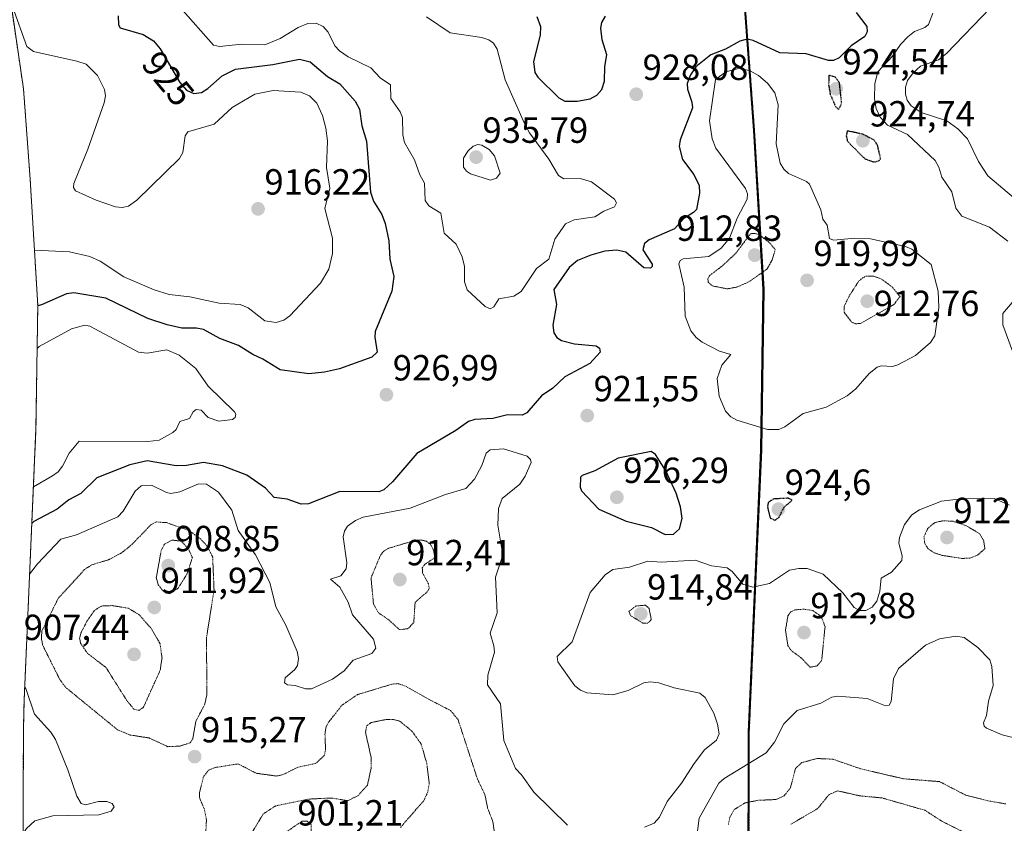
# Model space of a CAD drawing. Units: metres. Extents: x 560769 to 562956, y 4747216 to 4749541.
# Drawn here: x 561651 to 561923, y 4747966 to 4748188 of the extents above; entities that cross this region are included whole.
import ezdxf
from ezdxf.enums import TextEntityAlignment as Align

# ---------------------------------------------------------------- set-up
doc = ezdxf.new("R2010")
doc.units = ezdxf.units.M
doc.header["$MEASUREMENT"] = 0
doc.linetypes.add('TRAZOS', pattern=[0.75, 0.5, -0.25])
doc.linetypes.add('TRAZOS2', pattern=[0.375, 0.25, -0.125])
for name, color, linetype, lineweight in [('Arbolado forestal', 92, 'TRAZOS', 0), ('Arbolado forestal CxS', 92, 'Continuous', 0), ('Carátula', 7, 'Continuous', 5), ('Comarca', 2, 'Continuous', 13), ('Comarca CxS', 133, 'Continuous', 0), ('Comunidad autónoma', 142, 'Continuous', 30), ('Comunidad Autónoma CxS', 142, 'Continuous', 0), ('Curva de nivel maestra', 36, 'Continuous', 30), ('Curva de nivel maestra depresión', 36, 'TRAZOS2', 30), ('Curva de nivel normal', 36, 'Continuous', 0), ('Curva de nivel normal depresión', 36, 'TRAZOS2', 0), ('Municipio', 9, 'Continuous', 13), ('Municipio CxS', 142, 'Continuous', 0), ('Provincia', 19, 'Continuous', 0), ('Provincia CxS', 1, 'Continuous', 0), ('Punto de cota en terreno', 7, 'Continuous', 0), ('Rótulo de curva de nivel directora', 19, 'Continuous', 0), ('Rótulo de punto de cota en terreno', 19, 'Continuous', 0)]:
    doc.layers.add(name, color=color, linetype=linetype, lineweight=lineweight)
doc.styles.add('Arial', font='txt', dxfattribs={"height": 0.2})

# ---------------------------------------------------------------- blocks, each defined once
blk = doc.blocks.new('*U150')
at = {"layer": 'Arbolado forestal CxS', "color": 92, "linetype": 'Continuous', "lineweight": 0}
for points in [[(561851.22, 4748190.75, 928.98), (561853.71, 4748157.23, 918.91), (561856.33, 4748113.51, 918.5), (561855.68, 4748069.16, 922.5), (561852.27, 4747991.41, 917.1), (561852.13, 4747947.1, 911.17)], [(561651.91, 4747947.75, 914.65), (561652.06, 4747992.06, 922.61), (561652.25, 4748000.12, 919.94), (561655.52, 4748074.97, 931.42), (561656.02, 4748108.96, 925.28), (561653.93, 4748143.8, 920.92), (561652.09, 4748168.65, 925.25), (561644.96, 4748216.82, 921.37)]]:
    blk.add_polyline3d(points, dxfattribs=at)
blk = doc.blocks.new('*U157')
at = {"layer": 'Comunidad autónoma', "color": 142, "linetype": 'Continuous', "lineweight": 30}
blk.add_polyline3d([(561875.86, 4747541.74, 675.62), (561873.36, 4747573.89, 693.84), (561872.91, 4747579.69, 707.14), (561867.83, 4747628.97, 789.31), (561861.46, 4747686.96, 838.56), (561858.05, 4747729.34, 852.7), (561853.73, 4747754.68, 926.61), (561853.93, 4747772.57, 923.27), (561850.89, 4747808.21, 917.45), (561853.34, 4747855.89, 913.57), (561852.54, 4747909.58, 904.09), (561851.91, 4747947.07, 911.19), (561852.06, 4747991.38, 917.13), (561855.46, 4748069.13, 922.51), (561856.11, 4748113.48, 918.53), (561853.49, 4748157.2, 918.79), (561851, 4748190.72, 928.97)], dxfattribs=at)
blk = doc.blocks.new('*U158')
at = {"layer": 'Provincia', "color": 19, "linetype": 'Continuous', "lineweight": 0}
blk.add_polyline3d([(561875.86, 4747541.74, 675.62), (561873.36, 4747573.89, 693.84), (561872.91, 4747579.69, 707.14), (561867.83, 4747628.97, 789.31), (561861.46, 4747686.96, 838.56), (561858.05, 4747729.34, 852.7), (561853.73, 4747754.68, 926.61), (561853.93, 4747772.57, 923.27), (561850.89, 4747808.21, 917.45), (561853.34, 4747855.89, 913.57), (561852.54, 4747909.58, 904.09), (561851.91, 4747947.07, 911.19), (561852.06, 4747991.38, 917.13), (561855.46, 4748069.13, 922.51), (561856.11, 4748113.48, 918.53), (561853.49, 4748157.2, 918.79), (561851, 4748190.72, 928.97)], dxfattribs=at)
blk = doc.blocks.new('*U159')
at = {"layer": 'Municipio', "color": 9, "linetype": 'Continuous', "lineweight": 13}
blk.add_polyline3d([(561875.86, 4747541.74, 675.62), (561873.36, 4747573.89, 693.84), (561872.91, 4747579.69, 707.14), (561867.83, 4747628.97, 789.31), (561861.46, 4747686.96, 838.56), (561858.05, 4747729.34, 852.7), (561853.73, 4747754.68, 926.61), (561853.93, 4747772.57, 923.27), (561850.89, 4747808.21, 917.45), (561853.34, 4747855.89, 913.57), (561852.54, 4747909.58, 904.09), (561851.91, 4747947.07, 911.19), (561852.06, 4747991.38, 917.13), (561855.46, 4748069.13, 922.51), (561856.11, 4748113.48, 918.53), (561853.49, 4748157.2, 918.79), (561851, 4748190.72, 928.97)], dxfattribs=at)
blk = doc.blocks.new('*U160')
at = {"layer": 'Comarca', "color": 2, "linetype": 'Continuous', "lineweight": 13}
blk.add_polyline3d([(561875.86, 4747541.74, 675.62), (561873.36, 4747573.89, 693.84), (561872.91, 4747579.69, 707.14), (561867.83, 4747628.97, 789.31), (561861.46, 4747686.96, 838.56), (561858.05, 4747729.34, 852.7), (561853.73, 4747754.68, 926.61), (561853.93, 4747772.57, 923.27), (561850.89, 4747808.21, 917.45), (561853.34, 4747855.89, 913.57), (561852.54, 4747909.58, 904.09), (561851.91, 4747947.07, 911.19), (561852.06, 4747991.38, 917.13), (561855.46, 4748069.13, 922.51), (561856.11, 4748113.48, 918.53), (561853.49, 4748157.2, 918.79), (561851, 4748190.72, 928.97)], dxfattribs=at)
blk = doc.blocks.new('5PATER')
at = {"layer": 'Carátula', "linetype": 'Continuous', "lineweight": 5}
h = blk.add_hatch(color=250, dxfattribs=at)
edge = h.paths.add_edge_path()
edge.add_ellipse((0, 0.01), major_axis=(-1.33, -1.34), ratio=0.999422, start_angle=0, end_angle=360)

msp = doc.modelspace()

# ---------------------------------------------------------------- linework, layer by layer
at = {"layer": 'Arbolado forestal', "color": 92, "linetype": 'TRAZOS', "lineweight": 0}
for points in [[(561651.1, 4747816.45, 928.23), (561651.15, 4747818.47, 928.71), (561653.26, 4747859.54, 931.15), (561652.56, 4747906.39, 922.3), (561651.94, 4747943.71, 913.68), (561651.91, 4747947.07, 914.49), (561651.91, 4747947.75, 914.65), (561652.06, 4747992.06, 922.61), (561652.25, 4748000.12, 919.94), (561655.52, 4748074.97, 931.42), (561656.02, 4748108.96, 925.28), (561653.93, 4748143.8, 920.92), (561652.09, 4748168.65, 925.25), (561644.96, 4748216.82, 921.37)], [(561851.22, 4748190.75, 928.98), (561853.71, 4748157.23, 918.91), (561856.33, 4748113.51, 918.5), (561855.68, 4748069.16, 922.5), (561852.27, 4747991.41, 917.1), (561852.13, 4747947.1, 911.17), (561852.75, 4747909.61, 904.1), (561853.56, 4747855.92, 913.53), (561851.11, 4747808.24, 917.46), (561853.85, 4747776.02, 922.59), (561854.15, 4747772.6, 923.2), (561853.95, 4747755.61, 926.48)]]:
    msp.add_polyline3d(points, dxfattribs=at)
at = {"layer": 'Arbolado forestal CxS', "color": 92, "linetype": 'Continuous', "lineweight": 0}
msp.add_polyline3d([(561852.13, 4747947.1, 911.17), (561852.27, 4747991.41, 917.1), (561855.68, 4748069.16, 922.5), (561856.33, 4748113.51, 918.5), (561853.71, 4748157.23, 918.91), (561851.22, 4748190.75, 928.98)], dxfattribs=at)
at = {"layer": 'Comarca CxS', "color": 133, "linetype": 'Continuous', "lineweight": 0}
msp.add_polyline3d([(561875.86, 4747541.74, 675.62), (561873.36, 4747573.89, 693.84), (561872.91, 4747579.69, 707.14), (561867.83, 4747628.97, 789.31), (561861.46, 4747686.96, 838.56), (561858.05, 4747729.34, 852.7), (561853.73, 4747754.68, 926.61), (561853.93, 4747772.57, 923.27), (561850.89, 4747808.21, 917.45), (561853.34, 4747855.89, 913.57), (561852.54, 4747909.58, 904.09), (561851.91, 4747947.07, 911.19), (561852.06, 4747991.38, 917.13), (561855.46, 4748069.13, 922.52), (561856.11, 4748113.48, 918.53), (561853.49, 4748157.2, 918.79), (561851, 4748190.72, 928.97)], dxfattribs=at)
msp.add_polyline3d([(561875.86, 4747541.74, 675.62), (561873.36, 4747573.89, 693.84), (561872.91, 4747579.69, 707.14), (561867.83, 4747628.97, 789.31), (561861.46, 4747686.96, 838.56), (561858.05, 4747729.34, 852.7), (561853.73, 4747754.68, 926.61), (561853.93, 4747772.57, 923.27), (561850.89, 4747808.21, 917.45), (561853.34, 4747855.89, 913.57), (561852.54, 4747909.58, 904.09), (561851.91, 4747947.07, 911.19), (561852.06, 4747991.38, 917.13), (561855.46, 4748069.13, 922.52), (561856.11, 4748113.48, 918.53), (561853.49, 4748157.2, 918.79), (561851, 4748190.72, 928.97)], dxfattribs=at)
at = {"layer": 'Comunidad Autónoma CxS', "color": 142, "linetype": 'Continuous', "lineweight": 0}
for points in [[(561875.86, 4747541.74, 675.62), (561873.36, 4747573.89, 693.84), (561872.91, 4747579.69, 707.14), (561867.83, 4747628.97, 789.31), (561861.46, 4747686.96, 838.56), (561858.05, 4747729.34, 852.7), (561853.73, 4747754.68, 926.61), (561853.93, 4747772.57, 923.27), (561850.89, 4747808.21, 917.45), (561853.34, 4747855.89, 913.57), (561852.54, 4747909.58, 904.09), (561851.91, 4747947.07, 911.19), (561852.06, 4747991.38, 917.13), (561855.46, 4748069.13, 922.51), (561856.11, 4748113.48, 918.53), (561853.49, 4748157.2, 918.79), (561851, 4748190.72, 928.97)], [(561875.86, 4747541.74, 675.62), (561873.36, 4747573.89, 693.84), (561872.91, 4747579.69, 707.14), (561867.83, 4747628.97, 789.31), (561861.46, 4747686.96, 838.56), (561858.05, 4747729.34, 852.7), (561853.73, 4747754.68, 926.61), (561853.93, 4747772.57, 923.27), (561850.89, 4747808.21, 917.45), (561853.34, 4747855.89, 913.57), (561852.54, 4747909.58, 904.09), (561851.91, 4747947.07, 911.19), (561852.06, 4747991.38, 917.13), (561855.46, 4748069.13, 922.52), (561856.11, 4748113.48, 918.53), (561853.49, 4748157.2, 918.79), (561851, 4748190.72, 928.97)]]:
    msp.add_polyline3d(points, dxfattribs=at)
at = {"layer": 'Curva de nivel maestra', "color": 36, "linetype": 'Continuous', "lineweight": 30}
for points in [[(561881.75, 4748189.69, 925), (561884.66, 4748185.84, 925), (561884.8, 4748184.43, 925), (561884.11, 4748183.1, 925), (561880.38, 4748180.51, 925), (561877.06, 4748177.25, 925), (561875.51, 4748176.47, 925), (561874.13, 4748176.49, 925), (561867.98, 4748178.36, 925), (561860.72, 4748178.64, 925), (561853.37, 4748182.05, 925), (561851.69, 4748182.37, 925), (561849.64, 4748181.81, 925), (561845.68, 4748179.62, 925), (561841.68, 4748178.03, 925), (561837.56, 4748174.72, 925), (561836.06, 4748172.59, 925), (561835.1, 4748170.17, 925), (561835.18, 4748168.62, 925), (561836.46, 4748164.98, 925), (561836.58, 4748163.44, 925), (561833.23, 4748154.62, 925), (561832.91, 4748152.79, 925), (561833.84, 4748149.23, 925), (561836.97, 4748145.11, 925), (561838.4, 4748142.05, 925), (561838.55, 4748139.95, 925), (561837.69, 4748135.45, 925), (561836.92, 4748134.56, 925), (561834.19, 4748132.98, 925), (561831.65, 4748130.14, 925), (561824.61, 4748127.07, 925), (561823.33, 4748126.07, 925), (561822.94, 4748124.29, 925), (561825.47, 4748120.38, 925), (561825.47, 4748119.7, 925), (561825, 4748119.21, 925), (561823.18, 4748119.38, 925), (561818.24, 4748123.64, 925), (561815.77, 4748124.25, 925), (561812.41, 4748123.91, 925), (561808.56, 4748122.87, 925), (561804.87, 4748121.33, 925), (561802.59, 4748119.4, 925), (561798.39, 4748113.33, 925), (561799.05, 4748109.26, 925), (561798.11, 4748103.5, 925), (561798.39, 4748101.46, 925), (561799.19, 4748100.18, 925), (561800.43, 4748099.32, 925), (561804.03, 4748098.44, 925), (561810.05, 4748097.83, 925), (561810.91, 4748097.17, 925), (561811.16, 4748096.1, 925), (561808.26, 4748092.98, 925), (561801.37, 4748089.27, 925), (561798.12, 4748086.19, 925), (561794.97, 4748084.06, 925), (561790.89, 4748079.41, 925), (561789.59, 4748078.78, 925), (561785.54, 4748078.86, 925), (561781.57, 4748077.81, 925), (561776.59, 4748077.52, 925), (561774.85, 4748077.01, 925), (561771.35, 4748074.55, 925), (561760.53, 4748068.18, 925), (561753.87, 4748060.39, 925), (561751.42, 4748058.19, 925), (561750.06, 4748057.56, 925), (561739.31, 4748057.73, 925), (561730.7, 4748054.32, 925), (561728.62, 4748054.2, 925), (561724.77, 4748055.55, 925), (561721.23, 4748056.05, 925), (561718.85, 4748058.64, 925), (561713.66, 4748062.24, 925), (561706.96, 4748064.73, 925), (561701.77, 4748065.69, 925), (561697.07, 4748064.82, 925), (561694.19, 4748064.74, 925), (561686.2, 4748066.14, 925), (561681.44, 4748065.03, 925), (561672.29, 4748061.43, 925), (561667.94, 4748057.13, 925), (561664.62, 4748055.37, 925), (561661.33, 4748052.86, 925), (561654.89, 4748049.39, 925), (561654.38, 4748048.87, 925)], [(561678.17, 4748188.8, 925), (561678.26, 4748186.31, 925), (561678.79, 4748185.54, 925), (561685.05, 4748183.63, 925), (561687.94, 4748181.92, 925), (561689.74, 4748179.74, 925), (561695.19, 4748170.43, 925), (561697.06, 4748168.29, 925), (561699.07, 4748167.44, 925), (561701.16, 4748167.7, 925), (561702.93, 4748168.79, 925), (561706.85, 4748172.3, 925), (561710.6, 4748174.11, 925), (561720.84, 4748175.4, 925), (561728.21, 4748176.88, 925), (561731.16, 4748176.1, 925), (561735.89, 4748172.04, 925), (561739.31, 4748170.02, 925), (561743.55, 4748165.25, 925), (561744.74, 4748163.06, 925), (561745.44, 4748158.48, 925), (561746.69, 4748154.22, 925), (561747.76, 4748140.16, 925), (561748.59, 4748137.71, 925), (561750.9, 4748134.04, 925), (561751.8, 4748131.55, 925), (561752.83, 4748126.81, 925), (561753.14, 4748121.75, 925), (561754.25, 4748116.93, 925), (561753.7, 4748112.95, 925), (561749.09, 4748101.8, 925), (561748.97, 4748100.2, 925), (561749.61, 4748096.12, 925), (561748.15, 4748094.75, 925), (561739.28, 4748091.55, 925), (561735.07, 4748090.56, 925), (561730.77, 4748090.16, 925), (561722.9, 4748091.21, 925), (561718.13, 4748094.18, 925), (561715.33, 4748095.44, 925), (561711.37, 4748097.94, 925), (561706.26, 4748099.88, 925), (561701.73, 4748102.32, 925), (561699.8, 4748102.71, 925), (561695.77, 4748102.7, 925), (561691.73, 4748103.61, 925), (561686.41, 4748105.37, 925), (561674.79, 4748110.99, 925), (561665.93, 4748112.49, 925), (561663.91, 4748112.17, 925), (561657.07, 4748109.11, 925), (561656.02, 4748108.83, 925)], [(561793.64, 4748188.63, 925), (561794.66, 4748185.88, 925), (561794.57, 4748183.48, 925), (561792.76, 4748176.26, 925), (561793.09, 4748173.23, 925), (561793.97, 4748171.92, 925), (561799.7, 4748166.24, 925), (561801.38, 4748165.27, 925), (561804.82, 4748165.24, 925), (561808.39, 4748165.94, 925), (561810.24, 4748166.92, 925), (561811.6, 4748168.51, 925), (561812.29, 4748170.77, 925), (561812.38, 4748174.81, 925), (561812.94, 4748178.03, 925), (561811.7, 4748182.22, 925), (561811.33, 4748185.43, 925), (561811.56, 4748186.98, 925), (561812.62, 4748188.68, 925)], [(561829.06, 4748045.81, 925), (561831.39, 4748045.95, 925), (561833.04, 4748047.43, 925), (561833.75, 4748050.26, 925), (561833.25, 4748053.44, 925), (561832.1, 4748057.23, 925), (561829.24, 4748063.42, 925), (561826.4, 4748067.85, 925), (561825.19, 4748068.7, 925), (561816.06, 4748066.91, 925), (561809.68, 4748063.42, 925), (561806.19, 4748062.15, 925), (561805.72, 4748061.61, 925), (561805.64, 4748058.92, 925), (561805.99, 4748057.87, 925), (561810.75, 4748052.85, 925), (561818.29, 4748049.51, 925), (561825.25, 4748047.73, 925), (561829.06, 4748045.81, 925)]]:
    msp.add_polyline3d(points, dxfattribs=at)
at = {"layer": 'Curva de nivel maestra depresión', "color": 36, "linetype": 'TRAZOS2', "lineweight": 30}
for points in [[(561876.98, 4748163.07, 925), (561877.75, 4748164.69, 925), (561877.13, 4748170.31, 925), (561876.03, 4748171.87, 925), (561874.22, 4748172.44, 925), (561874.13, 4748169.77, 925), (561874.59, 4748167.13, 925), (561876.11, 4748163.7, 925), (561876.98, 4748163.07, 925)], [(561886.59, 4748148.52, 925), (561888.07, 4748148.87, 925), (561888.48, 4748149.44, 925), (561887.64, 4748153.16, 925), (561886.73, 4748154.52, 925), (561883.62, 4748156.16, 925), (561879.27, 4748157.1, 925), (561878.99, 4748155.72, 925), (561879.33, 4748154.24, 925), (561884.14, 4748149.39, 925), (561886.59, 4748148.52, 925)], [(561859.35, 4748049.79, 925), (561860.52, 4748050.63, 925), (561861.8, 4748053.32, 925), (561864.11, 4748055.32, 925), (561862.95, 4748055.84, 925), (561858.86, 4748055.62, 925), (561857.49, 4748054.62, 925), (561857.27, 4748053.44, 925), (561858.03, 4748050.39, 925), (561859.35, 4748049.79, 925)]]:
    msp.add_polyline3d(points, dxfattribs=at)
at = {"layer": 'Curva de nivel normal', "color": 36, "linetype": 'Continuous', "lineweight": 0}
for points in [[(561655.1, 4748124.24, 920), (561664.73, 4748123.73, 920), (561670.38, 4748122.48, 920), (561673.26, 4748121.21, 920), (561679.77, 4748116.9, 920), (561688.14, 4748113.24, 920), (561692.3, 4748112.04, 920), (561697.98, 4748111.32, 920), (561706.09, 4748109.64, 920), (561711.86, 4748109.26, 920), (561714.05, 4748108.33, 920), (561718.61, 4748104.71, 920), (561721.81, 4748104.31, 920), (561723.85, 4748104.96, 920), (561725.56, 4748106.08, 920), (561733.98, 4748115.15, 920), (561736.3, 4748118.94, 920), (561737.3, 4748123.34, 920), (561737.34, 4748127.49, 920), (561735.22, 4748135.7, 920), (561736.6, 4748141.27, 920), (561735.69, 4748147.04, 920), (561735.93, 4748154.32, 920), (561735.48, 4748157.85, 920), (561734.54, 4748161.29, 920), (561732.99, 4748164.78, 920), (561730.94, 4748166.77, 920), (561728.56, 4748167.81, 920), (561720.91, 4748168.19, 920), (561715.88, 4748167.25, 920), (561709.6, 4748163.58, 920), (561704.65, 4748158.94, 920), (561697.41, 4748156.83, 920), (561696.64, 4748155.71, 920), (561696, 4748151.16, 920), (561695.08, 4748149.47, 920), (561683.3, 4748138, 920), (561681.06, 4748136.37, 920), (561679.27, 4748135.94, 920), (561677.44, 4748136.15, 920), (561672.1, 4748138, 920), (561666.41, 4748140.59, 920), (561665.91, 4748141.51, 920), (561665.93, 4748142.55, 920), (561669.81, 4748152.01, 920), (561674.34, 4748164.8, 920), (561674.66, 4748166.75, 920), (561674.44, 4748168.5, 920), (561672.48, 4748172.4, 920), (561669.33, 4748175.44, 920), (561666.8, 4748176.33, 920), (561654.85, 4748178.94, 920), (561652.99, 4748180.33, 920), (561649.04, 4748191.34, 920)], [(561695.34, 4748191, 930), (561704.45, 4748180.71, 930), (561706.11, 4748180.35, 930), (561712.3, 4748180.96, 930), (561718.69, 4748180.79, 930), (561722.89, 4748182.53, 930), (561727.82, 4748185.58, 930), (561730.5, 4748186.68, 930), (561732.79, 4748186.8, 930), (561734.73, 4748185.87, 930), (561736.1, 4748184.26, 930), (561737.97, 4748180.58, 930), (561739.28, 4748179.18, 930), (561741.67, 4748177.51, 930), (561747.86, 4748174.43, 930), (561750.45, 4748171.73, 930), (561753.34, 4748169.8, 930), (561753.42, 4748166.04, 930), (561755.99, 4748162.34, 930), (561756.65, 4748160.77, 930), (561756.69, 4748156, 930), (561757.13, 4748153.89, 930), (561759.88, 4748149.08, 930), (561761.4, 4748144.96, 930), (561762.67, 4748142.66, 930), (561762.83, 4748137.87, 930), (561763.89, 4748136.44, 930), (561767.2, 4748134.44, 930), (561768.12, 4748128.94, 930), (561771.43, 4748125.87, 930), (561773.09, 4748122.4, 930), (561773.71, 4748119.74, 930), (561773.7, 4748115.47, 930), (561774.43, 4748113.3, 930), (561779.44, 4748108.65, 930), (561780.76, 4748108.08, 930)], [(561902.89, 4748189.52, 920), (561901.72, 4748186.39, 920), (561900.72, 4748185.59, 920), (561897.8, 4748184.5, 920), (561895.96, 4748183.05, 920), (561893.97, 4748180.93, 920), (561891.74, 4748177.65, 920), (561887.74, 4748173.38, 920), (561886.85, 4748170.12, 920), (561886.78, 4748165.97, 920), (561887.25, 4748163.31, 920), (561888.37, 4748160.84, 920), (561890.37, 4748158.68, 920), (561895.91, 4748156.11, 920), (561903.5, 4748148.89, 920), (561904.58, 4748147.11, 920), (561905.38, 4748144.38, 920), (561908.15, 4748140.25, 920), (561909.2, 4748135.75, 920), (561910.88, 4748133.6, 920), (561918.53, 4748130.51, 920), (561923.58, 4748126.67, 920)], [(561918.71, 4748190.89, 915), (561906.65, 4748178.45, 915), (561904.46, 4748176.71, 915), (561899.47, 4748174.93, 915), (561897.49, 4748173.14, 915), (561895.89, 4748171, 915), (561895.31, 4748169.15, 915), (561895.33, 4748167.21, 915), (561895.84, 4748165.56, 915), (561896.93, 4748163.96, 915), (561899.63, 4748162.13, 915), (561906.71, 4748159.83, 915), (561909.81, 4748157.7, 915), (561912.42, 4748154.86, 915), (561915.52, 4748148.63, 915), (561918.08, 4748144.69, 915), (561925.11, 4748138.7, 915)], [(561780.76, 4748108.08, 930), (561781.76, 4748108.6, 930), (561783.21, 4748110.81, 930), (561787.31, 4748111.49, 930), (561789.33, 4748112.85, 930), (561793.54, 4748119.17, 930), (561796.95, 4748121.78, 930), (561798.59, 4748127.24, 930), (561801.61, 4748131.43, 930), (561803.93, 4748132.54, 930), (561809.68, 4748133.36, 930), (561812.16, 4748135.01, 930), (561815.04, 4748136.18, 930), (561815.63, 4748137.25, 930), (561815.12, 4748138.28, 930), (561808.71, 4748143.05, 930), (561805.64, 4748143.93, 930), (561801.11, 4748143.84, 930), (561799.6, 4748144.76, 930), (561797.02, 4748149.3, 930), (561791.62, 4748156.59, 930), (561790.23, 4748159.13, 930), (561784.93, 4748171.16, 930), (561782.7, 4748179.66, 930), (561781.7, 4748181.23, 930), (561780.38, 4748182.22, 930), (561778.52, 4748182.85, 930), (561769.79, 4748184.09, 930), (561763.19, 4748188.55, 930)], [(561860.37, 4748074.8, 920), (561862.06, 4748075.54, 920), (561867.13, 4748079.21, 920), (561873.44, 4748080.94, 920), (561879.29, 4748084.03, 920), (561881.63, 4748085.98, 920), (561885.3, 4748090.19, 920), (561887.49, 4748091.94, 920), (561888.67, 4748092.31, 920), (561891.73, 4748092.19, 920), (561893.27, 4748092.64, 920), (561898.07, 4748095.18, 920), (561902.28, 4748098.79, 920), (561903.47, 4748100.63, 920), (561904.56, 4748108.4, 920), (561904.31, 4748112.95, 920), (561902.41, 4748120.31, 920), (561897.09, 4748124.49, 920), (561895.31, 4748125.2, 920), (561885.66, 4748127.35, 920), (561881.36, 4748127.48, 920), (561875.53, 4748126.95, 920), (561874.37, 4748127.44, 920), (561873.77, 4748131.1, 920), (561872.53, 4748132.75, 920), (561872, 4748135.33, 920), (561868.86, 4748142.39, 920), (561868.08, 4748143.17, 920), (561863.08, 4748145.32, 920), (561861.79, 4748146.53, 920), (561860.79, 4748148.24, 920), (561859.65, 4748153.51, 920), (561860.18, 4748164.25, 920), (561859.3, 4748167.57, 920), (561857.27, 4748170.27, 920), (561854.78, 4748172.38, 920), (561852.51, 4748173.65, 920), (561849.63, 4748174.4, 920), (561845.8, 4748173.41, 920), (561842.9, 4748171.22, 920), (561841.33, 4748159.83, 920), (561842.02, 4748154.93, 920), (561842.99, 4748152.34, 920), (561851.25, 4748141.22, 920), (561851.79, 4748139.71, 920), (561851.66, 4748138.24, 920), (561848.92, 4748133.04, 920), (561846.83, 4748127.53, 920), (561844.52, 4748124.8, 920), (561841.07, 4748122.48, 920), (561834.01, 4748121.85, 920), (561833.19, 4748121.35, 920), (561832.82, 4748120.47, 920), (561834.26, 4748114.05, 920), (561834.53, 4748106.06, 920), (561836.1, 4748102.02, 920), (561837.57, 4748100.12, 920), (561839.25, 4748098.83, 920), (561844.01, 4748096.41, 920), (561847.16, 4748095.44, 920), (561844.66, 4748092.48, 920), (561843.41, 4748088.81, 920), (561843.91, 4748084, 920), (561845.68, 4748079.85, 920), (561847.14, 4748078.28, 920), (561848.83, 4748077.37, 920), (561857.32, 4748074.81, 920), (561860.37, 4748074.8, 920)], [(561780.92, 4748143.54, 935), (561782.5, 4748144.05, 935), (561783.56, 4748145.44, 935), (561782.02, 4748150.21, 935), (561780.48, 4748151.94, 935), (561778.54, 4748153.18, 935), (561777.35, 4748153.35, 935), (561776.15, 4748152.9, 935), (561774.66, 4748151.51, 935), (561773.48, 4748149.62, 935), (561773.48, 4748147.12, 935), (561774.26, 4748145.97, 935), (561775.33, 4748145.27, 935), (561780.92, 4748143.54, 935)], [(561926.37, 4748111.67, 920), (561922.21, 4748106.78, 920), (561922.2, 4748103.67, 920), (561924.84, 4748096.4, 920)], [(561654.82, 4748058.97, 930), (561660.08, 4748061.99, 930), (561661.6, 4748063.08, 930), (561662.85, 4748064.66, 930), (561664.66, 4748068.28, 930), (561667.46, 4748071.53, 930), (561686.35, 4748071.44, 930), (561689.46, 4748071.87, 930), (561693.28, 4748073.94, 930), (561694.18, 4748074.81, 930), (561695.22, 4748076.96, 930), (561697.84, 4748077.79, 930), (561698.84, 4748079.67, 930), (561699.73, 4748080.28, 930), (561701.09, 4748080.13, 930), (561702.99, 4748078.1, 930), (561706, 4748077.07, 930), (561709.69, 4748077.54, 930), (561710.43, 4748078.05, 930), (561710.64, 4748078.97, 930), (561710.32, 4748079.67, 930), (561703.06, 4748086.7, 930), (561699.58, 4748091.62, 930), (561695, 4748095.24, 930), (561691.64, 4748096.71, 930), (561686.16, 4748095.81, 930), (561683.76, 4748096.1, 930), (561670.34, 4748103.23, 930), (561669.01, 4748103.57, 930), (561665.31, 4748102.53, 930), (561656.42, 4748097.64, 930), (561655.85, 4748097.08, 930)], [(561802.08, 4747965.74, 920), (561792.82, 4747974.81, 920), (561789.46, 4747979.6, 920), (561787.79, 4747981.36, 920), (561784.57, 4747989.03, 920), (561783.6, 4747999.14, 920), (561780.08, 4748004.4, 920), (561780.17, 4748007.06, 920), (561781.96, 4748013.39, 920), (561781.83, 4748015.12, 920), (561780.76, 4748018.66, 920), (561782.76, 4748024.25, 920), (561782.31, 4748034.11, 920), (561784.27, 4748040.15, 920), (561782.88, 4748048.46, 920), (561783.05, 4748053.03, 920), (561784.09, 4748055.76, 920), (561789.01, 4748059.73, 920), (561790.44, 4748061.9, 920), (561792.1, 4748065.68, 920), (561791.96, 4748066.55, 920), (561790.97, 4748067.42, 920), (561784.49, 4748069.45, 920), (561780.81, 4748069.21, 920), (561779.72, 4748068.3, 920), (561778.52, 4748064.84, 920), (561776.44, 4748061.13, 920), (561774.05, 4748058.56, 920), (561768.44, 4748056.85, 920), (561758.74, 4748053.08, 920), (561745.8, 4748050.62, 920), (561743.66, 4748049.69, 920), (561741.45, 4748048.1, 920), (561740.61, 4748046.77, 920), (561740.28, 4748045.24, 920), (561741.26, 4748038.04, 920), (561741.12, 4748036.34, 920), (561739.65, 4748034.43, 920), (561736.8, 4748033.49, 920), (561739.37, 4748031.33, 920), (561741.67, 4748027.23, 920), (561742.8, 4748023.69, 920), (561748.64, 4748016.97, 920), (561749.27, 4748014.47, 920), (561748.17, 4748013.04, 920), (561743.02, 4748011.24, 920), (561740.52, 4748008.27, 920), (561737.3, 4748005.93, 920), (561731.48, 4748003.26, 920), (561729.84, 4748003.28, 920), (561727.05, 4748004.25, 920), (561724.91, 4748004.44, 920), (561724.07, 4748004.98, 920), (561724.29, 4748006.32, 920), (561726.91, 4748008.63, 920), (561727.65, 4748009.76, 920), (561727.95, 4748011.7, 920), (561727.57, 4748013.58, 920), (561724.43, 4748020.81, 920), (561721.67, 4748025.86, 920), (561720.01, 4748032.62, 920), (561716.05, 4748040.26, 920), (561711.31, 4748046.98, 920), (561709.57, 4748052.55, 920), (561705.83, 4748057.55, 920), (561702.56, 4748059.68, 920), (561700.34, 4748059.84, 920), (561695.17, 4748057.58, 920), (561692.76, 4748057.13, 920), (561691.48, 4748057.4, 920), (561687.41, 4748059.48, 920), (561684.58, 4748059.27, 920), (561682.87, 4748057.81, 920), (561679.58, 4748052.31, 920), (561678.07, 4748050.71, 920), (561666.66, 4748045.73, 920), (561662.42, 4748044.59, 920), (561655.91, 4748037.8, 920), (561653.78, 4748034.94, 920), (561653.77, 4748034.92, 920)], [(561924.06, 4748053.96, 920), (561919.76, 4748055.79, 920), (561910.72, 4748055.66, 920), (561905.31, 4748055.05, 920), (561899.2, 4748052.64, 920), (561897.08, 4748051.29, 920), (561895.03, 4748048.58, 920), (561893.66, 4748045.01, 920), (561893.54, 4748043.44, 920), (561894.46, 4748040, 920), (561894.37, 4748038.69, 920), (561891.52, 4748035.46, 920), (561888.64, 4748033.82, 920), (561888.23, 4748030.19, 920), (561887.42, 4748027.5, 920), (561886.11, 4748025.8, 920), (561884.36, 4748024.86, 920), (561882.67, 4748024.92, 920), (561881.18, 4748025.71, 920), (561878.08, 4748029.74, 920), (561872.63, 4748034.89, 920), (561868.25, 4748036.43, 920), (561865.97, 4748036.5, 920), (561863.36, 4748036, 920), (561857.88, 4748032.38, 920), (561853.22, 4748031.36, 920), (561850.46, 4748032.18, 920), (561847.56, 4748035.66, 920), (561846.17, 4748036.65, 920), (561841.86, 4748037.21, 920), (561837.33, 4748038.73, 920), (561828, 4748038.26, 920), (561824.24, 4748038.46, 920), (561819.25, 4748036.84, 920), (561814.59, 4748036.16, 920), (561812.47, 4748034.73, 920), (561808.4, 4748029.86, 920), (561803.42, 4748016.24, 920), (561799.3, 4748012.24, 920), (561799.49, 4748010.74, 920), (561804.17, 4748004.13, 920), (561805.75, 4748002.89, 920), (561807.41, 4748002.23, 920), (561814.62, 4748001.68, 920), (561818.86, 4748002.83, 920), (561823.22, 4748004.95, 920), (561824.9, 4748005.2, 920), (561827.28, 4748004.98, 920), (561831.57, 4748003.57, 920), (561838.62, 4748002.13, 920), (561840.11, 4748000.92, 920), (561842.44, 4747996.58, 920), (561843.52, 4747993.55, 920), (561843.92, 4747990.89, 920), (561843.22, 4747989.19, 920), (561839.95, 4747986.51, 920), (561837.05, 4747982.72, 920), (561833.6, 4747977.31, 920), (561829.64, 4747972.25, 920), (561827.47, 4747967.9, 920), (561826.05, 4747966.24, 920), (561823.4, 4747965.19, 920)], [(561930.83, 4747988.45, 915), (561922.04, 4747990.65, 915), (561917.69, 4747992.47, 915), (561917.03, 4747993.05, 915), (561916.83, 4747993.9, 915), (561917.65, 4747995.96, 915), (561918.26, 4747999.86, 915), (561919.5, 4748004.23, 915), (561919.13, 4748009.45, 915), (561918.56, 4748011.31, 915), (561915.33, 4748014.73, 915), (561911.49, 4748017.42, 915), (561909.21, 4748017.83, 915), (561904.68, 4748017.1, 915), (561900.89, 4748015.35, 915), (561893.41, 4748008.9, 915), (561892.08, 4748006.08, 915), (561891.41, 4747999.81, 915), (561890.85, 4747998.79, 915), (561889.79, 4747998.64, 915), (561884.73, 4748000.62, 915), (561876.61, 4748001.31, 915), (561875.06, 4748000.99, 915), (561871.97, 4747999.31, 915), (561865.48, 4747997.33, 915), (561861.8, 4747993.69, 915), (561859.26, 4747988.58, 915), (561856.9, 4747985.64, 915), (561845.29, 4747978.54, 915), (561843.87, 4747977.29, 915), (561838.47, 4747967.64, 915), (561837.67, 4747961.97, 915)], [(561652.42, 4748003.96, 920), (561652.72, 4748003.39, 920), (561655.1, 4747996.35, 920), (561659.64, 4747991.33, 920), (561660.92, 4747989.3, 920), (561664.34, 4747980.95, 920), (561666.8, 4747973.67, 920), (561667.99, 4747971.73, 920), (561669.16, 4747971.31, 920), (561672.73, 4747972.25, 920), (561675.08, 4747972.24, 920), (561676.57, 4747971.72, 920), (561677.06, 4747970.81, 920), (561676.23, 4747969.59, 920), (561672.87, 4747968.58, 920), (561660.19, 4747968.3, 920), (561655.19, 4747966.91, 920), (561652.9, 4747964.82, 920), (561651.96, 4747963.47, 920)]]:
    msp.add_polyline3d(points, dxfattribs=at)
at = {"layer": 'Curva de nivel normal depresión', "color": 36, "linetype": 'TRAZOS2', "lineweight": 0}
for points in [[(561846.16, 4748113.56, 915), (561848.79, 4748114.02, 915), (561852.14, 4748115.47, 915), (561857.12, 4748118.97, 915), (561858.6, 4748121.57, 915), (561859.43, 4748124.44, 915), (561857.5, 4748126.56, 915), (561855.18, 4748128.34, 915), (561853.89, 4748128.83, 915), (561852.62, 4748128.75, 915), (561848.6, 4748123.45, 915), (561845.04, 4748120.04, 915), (561841.25, 4748117.14, 915), (561840.84, 4748116.31, 915), (561840.93, 4748115.39, 915), (561842.14, 4748114.36, 915), (561846.16, 4748113.56, 915)], [(561881.66, 4748103.93, 915), (561882.89, 4748103.99, 915), (561892.17, 4748109.25, 915), (561893.83, 4748111.44, 915), (561891.64, 4748114.08, 915), (561888.74, 4748116.25, 915), (561886.6, 4748117.04, 915), (561884.32, 4748117.08, 915), (561882.5, 4748115.77, 915), (561879.78, 4748111.51, 915), (561878.45, 4748108.75, 915), (561878.43, 4748107.08, 915), (561880.51, 4748104.36, 915), (561881.66, 4748103.93, 915)], [(561691.93, 4747987.35, 915), (561695.25, 4747987.52, 915), (561698.08, 4747988.45, 915), (561698.77, 4747989.52, 915), (561699.62, 4747994.36, 915), (561702.02, 4747998.91, 915), (561702.63, 4748001.55, 915), (561702.58, 4748017.52, 915), (561704.64, 4748030.59, 915), (561704.26, 4748039.62, 915), (561702.76, 4748042.61, 915), (561700.69, 4748044.8, 915), (561697.77, 4748046.91, 915), (561691.5, 4748049.11, 915), (561688.73, 4748049.32, 915), (561687.17, 4748048.5, 915), (561682.18, 4748043.27, 915), (561679.27, 4748040.85, 915), (561675.49, 4748038.85, 915), (561670.97, 4748037.52, 915), (561668.87, 4748036.15, 915), (561661.75, 4748028.37, 915), (561657.17, 4748019.28, 915), (561657.01, 4748017.27, 915), (561657.39, 4748015.29, 915), (561662.07, 4748005.93, 915), (561663.69, 4748003.71, 915), (561677.96, 4747992.05, 915), (561681.48, 4747990.57, 915), (561686.74, 4747989.76, 915), (561691.93, 4747987.35, 915)], [(561910.91, 4748039.25, 915), (561913.13, 4748039.32, 915), (561915.29, 4748040.22, 915), (561917.26, 4748041.92, 915), (561916.91, 4748044.17, 915), (561915.73, 4748046.11, 915), (561911.99, 4748048.31, 915), (561908.46, 4748049.48, 915), (561905.7, 4748049.64, 915), (561903.31, 4748049.08, 915), (561901.47, 4748047.45, 915), (561900.43, 4748045.23, 915), (561900.66, 4748043.39, 915), (561901.56, 4748041.93, 915), (561903.29, 4748040.78, 915), (561905.39, 4748040.09, 915), (561910.91, 4748039.25, 915)], [(561692.49, 4748029.54, 910), (561694.72, 4748031.02, 910), (561697.17, 4748034.93, 910), (561698.65, 4748039.44, 910), (561697.52, 4748042.03, 910), (561695.5, 4748044.01, 910), (561693.01, 4748044.31, 910), (561690.94, 4748043.14, 910), (561690.06, 4748041.45, 910), (561688.71, 4748033.95, 910), (561689.25, 4748031.99, 910), (561690.48, 4748030.38, 910), (561691.47, 4748029.68, 910), (561692.49, 4748029.54, 910)], [(561755.76, 4748019.61, 915), (561758.06, 4748019.89, 915), (561759.72, 4748021.51, 915), (561760.09, 4748027.16, 915), (561763.5, 4748030.11, 915), (561763.97, 4748031.02, 915), (561763.76, 4748032.25, 915), (561762.1, 4748035.35, 915), (561762.08, 4748036.67, 915), (561762.72, 4748037.59, 915), (561765.55, 4748039.44, 915), (561765.22, 4748041.4, 915), (561764.31, 4748043.18, 915), (561763.2, 4748043.97, 915), (561761.74, 4748044.34, 915), (561759.92, 4748044.18, 915), (561752.66, 4748042.01, 915), (561751.42, 4748041.25, 915), (561750.53, 4748040.09, 915), (561747.93, 4748033.91, 915), (561748.61, 4748026.7, 915), (561749.97, 4748024.28, 915), (561752.84, 4748022.3, 915), (561755.76, 4748019.61, 915)], [(561683.95, 4747997.37, 910), (561685.13, 4747998.16, 910), (561689.79, 4748008.43, 910), (561690.29, 4748011.88, 910), (561689.74, 4748015.75, 910), (561687.34, 4748019.95, 910), (561683.9, 4748023.77, 910), (561681.07, 4748025.49, 910), (561676.57, 4748026.24, 910), (561673.56, 4748026.12, 910), (561671.67, 4748024.93, 910), (561669.57, 4748021.92, 910), (561667.86, 4748018.56, 910), (561667.57, 4748017.28, 910), (561667.81, 4748015.87, 910), (561669.76, 4748013.08, 910), (561674.88, 4748009.13, 910), (561680.67, 4747999.92, 910), (561682.57, 4747997.66, 910), (561683.95, 4747997.37, 910)], [(561822.93, 4748021.39, 915), (561824.44, 4748021.45, 915), (561825.22, 4748022.43, 915), (561824.62, 4748025.43, 915), (561823.62, 4748026.37, 915), (561821.06, 4748026.15, 915), (561819.05, 4748024.65, 915), (561819.58, 4748023.44, 915), (561822.93, 4748021.39, 915)], [(561869.04, 4748009.26, 915), (561870.96, 4748009.61, 915), (561872.22, 4748011.09, 915), (561873.16, 4748020.43, 915), (561872.15, 4748023.21, 915), (561869.73, 4748024.9, 915), (561867.25, 4748025.26, 915), (561864.83, 4748025.06, 915), (561863.7, 4748024.51, 915), (561862.92, 4748023.41, 915), (561862.25, 4748019.47, 915), (561862.91, 4748015.18, 915), (561863.89, 4748013.79, 915), (561866.58, 4748011.83, 915), (561869.04, 4748009.26, 915)], [(561782.24, 4747961.84, 915), (561781.54, 4747966.69, 915), (561780.07, 4747970.5, 915), (561779.34, 4747974.13, 915), (561777.28, 4747978.46, 915), (561771.93, 4747994.83, 915), (561769.87, 4747997.31, 915), (561764.67, 4748000, 915), (561757.45, 4748004.05, 915), (561755.38, 4748004.73, 915), (561753.7, 4748004.59, 915), (561744.19, 4748001.7, 915), (561739.92, 4747998.79, 915), (561736.34, 4747994.25, 915), (561735.52, 4747992.8, 915), (561735.23, 4747990.84, 915), (561735.39, 4747986.53, 915), (561735.07, 4747984.98, 915), (561732.64, 4747982.73, 915), (561727.76, 4747981.7, 915), (561723.68, 4747979.65, 915), (561721.87, 4747979.26, 915), (561716.31, 4747980.02, 915), (561711.25, 4747982.62, 915), (561704.75, 4747981.57, 915), (561703.13, 4747980.89, 915), (561701.68, 4747978.98, 915), (561700.61, 4747974.47, 915), (561700.68, 4747973.13, 915), (561701.94, 4747970.24, 915), (561702.54, 4747967.26, 915), (561702.39, 4747964.09, 915)], [(561756.06, 4747965.1, 910), (561762.48, 4747972.48, 910), (561763.56, 4747974.78, 910), (561764, 4747977.29, 910), (561763.31, 4747982.78, 910), (561761.76, 4747988.09, 910), (561759.22, 4747991.64, 910), (561755.83, 4747994.41, 910), (561753.98, 4747994.88, 910), (561752.07, 4747994.85, 910), (561748.01, 4747994.01, 910), (561746.74, 4747993.12, 910), (561746.41, 4747991.32, 910), (561747.97, 4747984.35, 910), (561748.01, 4747981.71, 910), (561746.94, 4747976.74, 910), (561744.42, 4747973.91, 910), (561741.5, 4747972.44, 910), (561737.1, 4747973.21, 910), (561730.72, 4747972.9, 910), (561721.59, 4747971.03, 910), (561718.2, 4747968.81, 910), (561714.35, 4747962.43, 910)], [(561922.98, 4747971.57, 910), (561918.84, 4747972.31, 910), (561918.44, 4747972.35, 910), (561911.83, 4747974.05, 910), (561904.73, 4747977.73, 910), (561894.75, 4747978.51, 910), (561882.89, 4747981.28, 910), (561875.26, 4747983.92, 910), (561870.95, 4747984.09, 910), (561866.79, 4747982.96, 910), (561865.01, 4747981.34, 910), (561863.58, 4747975.94, 910), (561861.84, 4747973.78, 910), (561859.6, 4747972.79, 910), (561854.71, 4747972.57, 910), (561851.07, 4747971.85, 910), (561848.13, 4747970.03, 910), (561846.91, 4747967.96, 910), (561846.48, 4747965.84, 910)], [(561863.75, 4747965.98, 905), (561871.14, 4747970.31, 905), (561874.32, 4747974.22, 905), (561876.72, 4747975.17, 905), (561882.69, 4747973.81, 905), (561888.92, 4747973.22, 905), (561900.72, 4747969.82, 905), (561905.34, 4747966.83, 905), (561911.61, 4747963.67, 905)], [(561721.67, 4747956.8, 905), (561725.11, 4747957.12, 905), (561727.9, 4747958.7, 905), (561730.33, 4747960.8, 905), (561731.43, 4747963.35, 905), (561731.39, 4747965.91, 905), (561730.3, 4747966.84, 905), (561728.86, 4747966.8, 905), (561722.52, 4747962.43, 905), (561720.19, 4747959.06, 905), (561720.03, 4747957.78, 905), (561721.67, 4747956.8, 905)]]:
    msp.add_polyline3d(points, dxfattribs=at)
at = {"layer": 'Municipio CxS', "color": 142, "linetype": 'Continuous', "lineweight": 0}
for points in [[(561875.86, 4747541.74, 675.62), (561873.36, 4747573.89, 693.84), (561872.91, 4747579.69, 707.14), (561867.83, 4747628.97, 789.31), (561861.46, 4747686.96, 838.56), (561858.05, 4747729.34, 852.7), (561853.73, 4747754.68, 926.61), (561853.93, 4747772.57, 923.27), (561850.89, 4747808.21, 917.45), (561853.34, 4747855.89, 913.57), (561852.54, 4747909.58, 904.09), (561851.91, 4747947.07, 911.19), (561852.06, 4747991.38, 917.13), (561855.46, 4748069.13, 922.51), (561856.11, 4748113.48, 918.53), (561853.49, 4748157.2, 918.79), (561851, 4748190.72, 928.97)], [(561875.86, 4747541.74, 675.62), (561873.36, 4747573.89, 693.84), (561872.91, 4747579.69, 707.14), (561867.83, 4747628.97, 789.31), (561861.46, 4747686.96, 838.56), (561858.05, 4747729.34, 852.7), (561853.73, 4747754.68, 926.61), (561853.93, 4747772.57, 923.27), (561850.89, 4747808.21, 917.45), (561853.34, 4747855.89, 913.57), (561852.54, 4747909.58, 904.09), (561851.91, 4747947.07, 911.19), (561852.06, 4747991.38, 917.13), (561855.46, 4748069.13, 922.52), (561856.11, 4748113.48, 918.53), (561853.49, 4748157.2, 918.79), (561851, 4748190.72, 928.97)]]:
    msp.add_polyline3d(points, dxfattribs=at)
at = {"layer": 'Provincia CxS', "color": 1, "linetype": 'Continuous', "lineweight": 0}
for points in [[(561875.86, 4747541.74, 675.62), (561873.36, 4747573.89, 693.84), (561872.91, 4747579.69, 707.14), (561867.83, 4747628.97, 789.31), (561861.46, 4747686.96, 838.56), (561858.05, 4747729.34, 852.7), (561853.73, 4747754.68, 926.61), (561853.93, 4747772.57, 923.27), (561850.89, 4747808.21, 917.45), (561853.34, 4747855.89, 913.57), (561852.54, 4747909.58, 904.09), (561851.91, 4747947.07, 911.19), (561852.06, 4747991.38, 917.13), (561855.46, 4748069.13, 922.51), (561856.11, 4748113.48, 918.53), (561853.49, 4748157.2, 918.79), (561851, 4748190.72, 928.97)], [(561875.86, 4747541.74, 675.62), (561873.36, 4747573.89, 693.84), (561872.91, 4747579.69, 707.14), (561867.83, 4747628.97, 789.31), (561861.46, 4747686.96, 838.56), (561858.05, 4747729.34, 852.7), (561853.73, 4747754.68, 926.61), (561853.93, 4747772.57, 923.27), (561850.89, 4747808.21, 917.45), (561853.34, 4747855.89, 913.57), (561852.54, 4747909.58, 904.09), (561851.91, 4747947.07, 911.19), (561852.06, 4747991.38, 917.13), (561855.46, 4748069.13, 922.52), (561856.11, 4748113.48, 918.53), (561853.49, 4748157.2, 918.79), (561851, 4748190.72, 928.97)]]:
    msp.add_polyline3d(points, dxfattribs=at)

# ---------------------------------------------------------------- block references
at = {"layer": 'Arbolado forestal CxS', "color": 92, "linetype": 'Continuous', "lineweight": 0}
msp.add_blockref('*U150', (0, 0), dxfattribs=at)
at = {"layer": 'Comarca', "color": 2, "linetype": 'Continuous', "lineweight": 13}
msp.add_blockref('*U160', (0, 0), dxfattribs=at)
at = {"layer": 'Comunidad autónoma', "color": 142, "linetype": 'Continuous', "lineweight": 30}
msp.add_blockref('*U157', (0, 0), dxfattribs=at)
at = {"layer": 'Municipio', "color": 9, "linetype": 'Continuous', "lineweight": 13}
msp.add_blockref('*U159', (0, 0), dxfattribs=at)
at = {"layer": 'Provincia', "color": 19, "linetype": 'Continuous', "lineweight": 0}
msp.add_blockref('*U158', (0, 0), dxfattribs=at)
at = {"layer": 'Punto de cota en terreno', "linetype": 'Continuous', "lineweight": 0}
for p in [(561876.22, 4748168.69, 924.54), (561821.08, 4748167.18, 928.08), (561883.58, 4748154.36, 924.74), (561776.92, 4748149.85, 935.79), (561716.78, 4748135.59, 916.22), (561853.75, 4748122.83, 912.83), (561868.2, 4748115.89, 919.99), (561884.8, 4748110.14, 912.76), (561752.18, 4748084.36, 926.99), (561807.57, 4748078.61, 921.55), (561815.74, 4748056.09, 926.29), (561860.29, 4748052.81, 924.6), (561906.79, 4748045.01, 912.8), (561692.01, 4748037.28, 908.85), (561755.88, 4748033.41, 912.41), (561688.16, 4748025.73, 911.92), (561822.33, 4748023.96, 914.84), (561867.35, 4748018.81, 912.88), (561682.58, 4748012.79, 907.44), (561699.29, 4747984.6, 915.27)]:
    msp.add_blockref('5PATER', p, dxfattribs=at)

# ---------------------------------------------------------------- texts
at = {"layer": 'Rótulo de curva de nivel directora', "color": 19, "linetype": 'Continuous', "lineweight": 0, "style": 'Arial'}
msp.add_text('925', height=7, rotation=-50.4539, dxfattribs=at).set_placement((561691.98, 4748171.49), align=Align.MIDDLE_CENTER)
at = {"layer": 'Rótulo de punto de cota en terreno', "color": 19, "linetype": 'Continuous', "lineweight": 0, "style": 'Arial'}
for s, p in [('924,54', (561877.98, 4748170.45)), ('928,08', (561822.84, 4748168.94)), ('924,74', (561885.34, 4748156.12)), ('935,79', (561778.68, 4748151.61)), ('916,22', (561718.54, 4748137.35)), ('912,83', (561832.2, 4748124.59)), ('919,99', (561869.96, 4748117.65)), ('912,76', (561886.56, 4748103.86)), ('926,99', (561753.94, 4748086.12)), ('921,55', (561809.33, 4748080.37)), ('926,29', (561817.5, 4748057.85)), ('924,6', (561862.05, 4748054.57)), ('912,8', (561908.55, 4748046.77)), ('908,85', (561693.77, 4748039.04)), ('912,41', (561757.64, 4748035.17)), ('911,92', (561689.92, 4748027.49)), ('914,84', (561824.09, 4748025.72)), ('912,88', (561869.11, 4748020.57)), ('907,44', (561652.16, 4748014.55)), ('915,27', (561701.05, 4747986.36)), ('901,21', (561727.63, 4747963.44))]:
    msp.add_text(s, height=7, dxfattribs=at).set_placement(p, align=Align.BOTTOM_LEFT)

doc.saveas('drawing.dxf')
